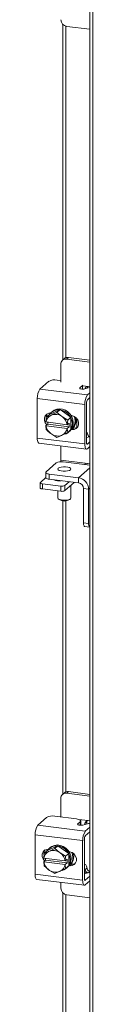
# Model space of a CAD drawing. Units: inches. Extents: x 0.4 to 16.6, y 0.2 to 10.8.
# Drawn here: x 13 to 13.1, y 7 to 8.9 of the extents above; entities that cross this region are included whole.
import ezdxf

# ---------------------------------------------------------------- set-up
doc = ezdxf.new("R2010")
doc.units = ezdxf.units.IN
doc.header["$MEASUREMENT"] = 0

msp = doc.modelspace()

# ---------------------------------------------------------------- linework, layer by layer
at = {"color": 7, "linetype": 'Continuous', "lineweight": 15}
for p, q in [((13.1159, 9.9585), (13.1159, 6.1861)), ((13.1215, 9.9558), (13.1215, 6.1834)), ((13.0641, 8.8436), (13.0641, 8.2024)), ((13.0698, 8.2067), (13.0698, 8.8401)), ((13.0717, 8.8397), (13.1159, 8.8341)), ((13.0671, 8.2051), (13.0634, 8.2018)), ((13.075, 8.2074), (13.0713, 8.2041)), ((13.1159, 8.1985), (13.0713, 8.2041)), ((13.1159, 8.2023), (13.075, 8.2074)), ((13.0601, 8.1942), (13.0601, 8.1598)), ((13.0532, 8.1641), (13.0601, 8.1632)), ((13.0205, 8.147), (13.0371, 8.1617)), ((13.0205, 8.147), (13.1112, 8.1356)), ((13.0968, 8.1495), (13.1014, 8.1536)), ((13.0968, 8.1495), (13.0968, 8.1481)), ((13.1014, 8.1468), (13.1014, 8.1536)), ((13.1022, 8.1531), (13.1125, 8.1518)), ((13.1152, 8.1497), (13.1062, 8.1472)), ((13.1159, 8.1514), (13.1125, 8.1518)), ((13.1152, 8.1497), (13.1159, 8.1498)), ((13.1061, 8.1174), (13.0153, 8.1288)), ((13.0153, 8.0534), (13.0153, 8.1288)), ((13.1112, 8.1356), (13.1159, 8.1397)), ((13.1159, 8.1307), (13.1112, 8.1266)), ((13.0589, 8.1076), (13.0385, 8.0983)), ((13.0529, 8.1023), (13.0589, 8.1076)), ((13.0794, 8.0932), (13.0589, 8.1076)), ((13.1061, 8.042), (13.1061, 8.1174)), ((13.1094, 8.1204), (13.1094, 8.0449)), ((13.0385, 8.0983), (13.0325, 8.093)), ((13.0325, 8.093), (13.0411, 8.0966)), ((13.0429, 8.0975), (13.0411, 8.0966)), ((13.0442, 8.1041), (13.0424, 8.1026)), ((13.0429, 8.0975), (13.0529, 8.1023)), ((13.0529, 8.1023), (13.0615, 8.0951)), ((13.0634, 8.0938), (13.0615, 8.0951)), ((13.0634, 8.0938), (13.0734, 8.0878)), ((13.0734, 8.0878), (13.0727, 8.0789)), ((13.0734, 8.0878), (13.0794, 8.0932)), ((13.0794, 8.0931), (13.0734, 8.0878)), ((13.0794, 8.0694), (13.0794, 8.0931)), ((13.08, 8.0962), (13.0812, 8.0961)), ((13.0906, 8.0909), (13.0906, 8.0732)), ((13.0318, 8.0841), (13.032, 8.084)), ((13.0318, 8.077), (13.0353, 8.0801)), ((13.032, 8.0769), (13.0318, 8.077)), ((13.0324, 8.0692), (13.0318, 8.077)), ((13.0724, 8.0789), (13.032, 8.084)), ((13.032, 8.0769), (13.0724, 8.0718)), ((13.0353, 8.0832), (13.0351, 8.0836)), ((13.0353, 8.0801), (13.0353, 8.0836)), ((13.0763, 8.0749), (13.0353, 8.0801)), ((13.0727, 8.0789), (13.0724, 8.0789)), ((13.0724, 8.0718), (13.0727, 8.0718)), ((13.0727, 8.0789), (13.0763, 8.082)), ((13.0763, 8.0749), (13.0727, 8.0718)), ((13.0727, 8.0718), (13.0734, 8.064)), ((13.0734, 8.064), (13.0794, 8.0694)), ((13.0794, 8.0693), (13.0734, 8.064)), ((13.0763, 8.082), (13.0763, 8.0749)), ((13.0812, 8.0696), (13.08, 8.0697)), ((13.0812, 8.0696), (13.0846, 8.0725)), ((13.0846, 8.0725), (13.0819, 8.0729)), ((13.0943, 8.0824), (13.0943, 8.0799)), ((13.0153, 8.0534), (13.1061, 8.042)), ((13.0411, 8.062), (13.0429, 8.0607)), ((13.0529, 8.0547), (13.0429, 8.0607)), ((13.0615, 8.0583), (13.0529, 8.0547)), ((13.0615, 8.0583), (13.0634, 8.0592)), ((13.0734, 8.064), (13.0634, 8.0592)), ((13.0755, 8.0651), (13.0772, 8.0666)), ((13.1152, 8.0559), (13.1094, 8.0543)), ((13.1159, 8.056), (13.1152, 8.0559)), ((13.0186, 8.0435), (13.1094, 8.0321)), ((13.0601, 8.0383), (13.0601, 8.0113)), ((13.11, 8.0419), (13.1112, 8.0418)), ((13.1112, 8.0418), (13.1159, 8.0459)), ((13.1112, 8.0328), (13.1159, 8.0369)), ((13.0601, 8.0113), (13.1069, 8.0054)), ((13.0517, 8.0059), (13.0322, 7.9888)), ((13.1159, 8.0014), (13.0645, 8.0079)), ((13.1159, 7.9965), (13.0942, 7.9774)), ((13.1069, 8.0054), (13.1159, 8.0043)), ((13.1102, 8.0021), (13.1105, 8.005)), ((13.0213, 7.9686), (13.0316, 7.9777)), ((13.0316, 7.9876), (13.0316, 7.9777)), ((13.038, 7.9845), (13.038, 7.9746)), ((13.038, 7.9845), (13.0942, 7.9774)), ((13.038, 7.9746), (13.0942, 7.9675)), ((13.0942, 7.9675), (13.0942, 7.9774)), ((13.0209, 7.9679), (13.0209, 7.958)), ((13.06, 7.9615), (13.025, 7.9659)), ((13.025, 7.9659), (13.025, 7.9561)), ((13.06, 7.9517), (13.025, 7.9561)), ((13.0505, 7.9724), (13.0505, 7.9731)), ((13.0546, 7.9725), (13.0546, 7.9718)), ((13.06, 7.9517), (13.06, 7.9615)), ((13.0761, 7.9698), (13.0681, 7.9627)), ((13.0859, 7.9686), (13.0681, 7.9529)), ((13.0681, 7.9627), (13.0681, 7.9529)), ((13.0796, 7.9387), (13.0796, 7.9631)), ((13.1035, 7.9569), (13.1133, 7.9557)), ((13.1035, 7.8914), (13.1035, 7.9569)), ((13.1159, 7.9579), (13.1133, 7.9557)), ((13.1133, 7.8901), (13.1133, 7.9557)), ((13.0546, 7.9523), (13.0546, 7.9387)), ((13.0554, 7.9372), (13.0569, 7.9359)), ((13.0774, 7.9359), (13.0788, 7.9372)), ((13.0641, 7.9337), (13.0641, 7.373)), ((13.0698, 7.3773), (13.0698, 7.9336)), ((13.1035, 7.8914), (13.1133, 7.8901)), ((13.1058, 7.8846), (13.1156, 7.8833)), ((13.0671, 7.3757), (13.0637, 7.3727)), ((13.075, 7.378), (13.0717, 7.375)), ((13.1159, 7.3694), (13.0717, 7.375)), ((13.1159, 7.3728), (13.075, 7.378)), ((13.0605, 7.3651), (13.0605, 7.3296)), ((13.0164, 7.314), (13.033, 7.3286)), ((13.0491, 7.3311), (13.0901, 7.3259)), ((13.0927, 7.3164), (13.0974, 7.3205)), ((13.0927, 7.3164), (13.0927, 7.315)), ((13.0943, 7.325), (13.1128, 7.3227)), ((13.0974, 7.3138), (13.0974, 7.3205)), ((13.0982, 7.3137), (13.0982, 7.322)), ((13.1111, 7.3166), (13.1021, 7.3142)), ((13.1102, 7.3204), (13.1064, 7.317)), ((13.1159, 7.3223), (13.1128, 7.3227)), ((13.0164, 7.314), (13.1071, 7.3025)), ((13.1071, 7.3025), (13.1159, 7.3103)), ((13.1159, 7.3013), (13.1071, 7.2936)), ((13.102, 7.2844), (13.0113, 7.2958)), ((13.0113, 7.2204), (13.0113, 7.2958)), ((13.102, 7.2089), (13.102, 7.2844)), ((13.1053, 7.2873), (13.1053, 7.2119)), ((13.0277, 7.251), (13.0284, 7.2599)), ((13.0344, 7.2653), (13.0284, 7.26)), ((13.0284, 7.26), (13.037, 7.2636)), ((13.0549, 7.2746), (13.0344, 7.2653)), ((13.0388, 7.2644), (13.037, 7.2636)), ((13.0401, 7.2711), (13.0383, 7.2695)), ((13.0388, 7.2644), (13.0488, 7.2693)), ((13.0488, 7.2693), (13.0549, 7.2746)), ((13.0488, 7.2693), (13.0574, 7.2621)), ((13.0753, 7.2601), (13.0549, 7.2746)), ((13.0593, 7.2608), (13.0574, 7.2621)), ((13.0593, 7.2608), (13.0693, 7.2548)), ((13.0693, 7.2548), (13.0753, 7.2601)), ((13.0753, 7.2601), (13.0693, 7.2548)), ((13.0753, 7.2363), (13.0753, 7.2601)), ((13.076, 7.2632), (13.0772, 7.263)), ((13.0277, 7.251), (13.028, 7.251)), ((13.0277, 7.244), (13.0312, 7.2471)), ((13.028, 7.2439), (13.0277, 7.244)), ((13.0284, 7.2362), (13.0277, 7.244)), ((13.0683, 7.2459), (13.028, 7.251)), ((13.028, 7.2439), (13.0683, 7.2388)), ((13.0312, 7.2502), (13.031, 7.2506)), ((13.0312, 7.2471), (13.0312, 7.2505)), ((13.0722, 7.2419), (13.0312, 7.2471)), ((13.0687, 7.2459), (13.0683, 7.2459)), ((13.0693, 7.2548), (13.0687, 7.2459)), ((13.0687, 7.2459), (13.0722, 7.249)), ((13.0722, 7.2419), (13.0687, 7.2388)), ((13.0722, 7.249), (13.0722, 7.2419)), ((13.037, 7.229), (13.0284, 7.2361)), ((13.037, 7.229), (13.0388, 7.2276)), ((13.0488, 7.2217), (13.0388, 7.2276)), ((13.0574, 7.2253), (13.0488, 7.2217)), ((13.0574, 7.2253), (13.0593, 7.2261)), ((13.0693, 7.231), (13.0593, 7.2261)), ((13.0683, 7.2388), (13.0687, 7.2388)), ((13.0687, 7.2388), (13.0693, 7.231)), ((13.0693, 7.231), (13.0753, 7.2363)), ((13.0753, 7.2363), (13.0693, 7.231)), ((13.0714, 7.232), (13.0732, 7.2336)), ((13.0772, 7.2365), (13.076, 7.2367)), ((13.0772, 7.2365), (13.0805, 7.2395)), ((13.0805, 7.2395), (13.0779, 7.2398)), ((13.1064, 7.239), (13.1053, 7.2391)), ((13.1115, 7.2229), (13.1053, 7.2237)), ((13.1111, 7.2228), (13.1053, 7.2212)), ((13.1064, 7.2284), (13.1102, 7.2318)), ((13.1159, 7.2254), (13.1134, 7.2232)), ((13.0113, 7.2204), (13.102, 7.2089)), ((13.0146, 7.2105), (13.1053, 7.1991)), ((13.0605, 7.2047), (13.0605, 7.1935)), ((13.1059, 7.2089), (13.1071, 7.2087)), ((13.1071, 7.2087), (13.1159, 7.2164)), ((13.1071, 7.1998), (13.1159, 7.2075)), ((13.0641, 7.1847), (13.0641, 6.5436)), ((13.0698, 6.5479), (13.0698, 7.1812)), ((13.0717, 7.1808), (13.1159, 7.1752))]:
    msp.add_line(p, q, dxfattribs=at)
at = {"color": 7, "linetype": 'Continuous', "lineweight": 15, "flags": 128}
for points in [[(13.1062, 8.1472), (13.1045, 8.1469), (13.1026, 8.1468), (13.1007, 8.1468), (13.0989, 8.1471), (13.0975, 8.1476), (13.0967, 8.1482), (13.0964, 8.1488), (13.0968, 8.1495)], [(13.1014, 8.1536), (13.1021, 8.1543), (13.1022, 8.1545)], [(13.0389, 8.0985), (13.0414, 8.1017), (13.0457, 8.1049), (13.0506, 8.1069), (13.0561, 8.1076), (13.0618, 8.1069), (13.0672, 8.1048), (13.0722, 8.1016), (13.0764, 8.0973), (13.0796, 8.0922), (13.0816, 8.0866), (13.0823, 8.0809)], [(13.0442, 8.1041), (13.0474, 8.1065), (13.0524, 8.1085), (13.0579, 8.1091), (13.0635, 8.1084), (13.069, 8.1064), (13.074, 8.1031), (13.0782, 8.0988), (13.0814, 8.0937), (13.0834, 8.0882), (13.0841, 8.0824)], [(13.0336, 8.0785), (13.0334, 8.0787), (13.0305, 8.0826), (13.0289, 8.0871), (13.0289, 8.0917), (13.0305, 8.0958), (13.0334, 8.099), (13.0374, 8.1008), (13.041, 8.1011)], [(13.0812, 8.0961), (13.0857, 8.0947), (13.0897, 8.0919), (13.0926, 8.088), (13.0942, 8.0835), (13.0942, 8.0789), (13.0926, 8.0747), (13.0897, 8.0716), (13.0857, 8.0698), (13.0812, 8.0696)], [(13.0856, 8.0947), (13.0868, 8.0911), (13.0874, 8.0854)], [(13.0885, 8.093), (13.0885, 8.0927), (13.0892, 8.087)], [(13.0921, 8.0739), (13.0891, 8.0728), (13.0846, 8.0725)], [(13.0186, 8.0435), (13.0185, 8.0436), (13.0176, 8.044), (13.0168, 8.0451), (13.0162, 8.0466), (13.0157, 8.0485), (13.0154, 8.0508), (13.0153, 8.0534)], [(13.1061, 8.042), (13.1062, 8.0394), (13.1065, 8.0371), (13.1069, 8.0351), (13.1076, 8.0336), (13.1083, 8.0326), (13.1092, 8.0321), (13.1102, 8.0322), (13.1112, 8.0328)], [(13.1112, 8.0418), (13.1109, 8.0416), (13.1105, 8.0415), (13.1102, 8.0417), (13.1099, 8.042), (13.1097, 8.0426), (13.1096, 8.0432), (13.1095, 8.044), (13.1094, 8.0449)], [(13.0601, 8.0113), (13.0601, 8.0096), (13.0599, 8.0081)], [(13.0788, 7.9927), (13.0766, 7.9915), (13.0732, 7.9905), (13.0691, 7.9901), (13.0648, 7.9901), (13.0607, 7.9906), (13.0574, 7.9915), (13.0553, 7.9928), (13.0546, 7.9942), (13.0554, 7.9957), (13.0576, 7.9969), (13.061, 7.9978), (13.0651, 7.9983), (13.0694, 7.9983), (13.0735, 7.9978), (13.0768, 7.9968), (13.0789, 7.9956), (13.0796, 7.9941), (13.0788, 7.9927)], [(13.1067, 8.0026), (13.1068, 8.0037), (13.1069, 8.0054)], [(13.0322, 7.9888), (13.0317, 7.9881), (13.0316, 7.9875), (13.0318, 7.9868), (13.0325, 7.9862), (13.0334, 7.9857), (13.0347, 7.9852), (13.0363, 7.9848), (13.038, 7.9845)], [(13.038, 7.9746), (13.0363, 7.9749), (13.0347, 7.9753), (13.0334, 7.9758), (13.0325, 7.9764), (13.0318, 7.977), (13.0316, 7.9776), (13.0316, 7.9777)], [(13.0213, 7.9686), (13.021, 7.9682), (13.0209, 7.9678), (13.0211, 7.9674), (13.0215, 7.967), (13.0221, 7.9667), (13.0229, 7.9664), (13.0239, 7.9661), (13.025, 7.9659)], [(13.025, 7.9561), (13.0239, 7.9563), (13.0229, 7.9565), (13.0221, 7.9568), (13.0215, 7.9572), (13.0211, 7.9576), (13.0209, 7.958), (13.0209, 7.958)], [(13.0546, 7.9387), (13.0553, 7.9373), (13.0574, 7.936), (13.0607, 7.9351), (13.0648, 7.9346), (13.0691, 7.9345), (13.0732, 7.935), (13.0766, 7.9359), (13.0788, 7.9372)], [(13.0788, 7.9372), (13.0796, 7.9386), (13.0796, 7.9387)], [(13.1058, 7.8846), (13.1057, 7.8846), (13.1051, 7.8849), (13.1046, 7.8856), (13.1041, 7.8867), (13.1038, 7.888), (13.1036, 7.8896), (13.1035, 7.8914)], [(13.1133, 7.8901), (13.1134, 7.8884), (13.1136, 7.8868), (13.1139, 7.8854), (13.1144, 7.8844), (13.1149, 7.8837), (13.1155, 7.8834), (13.1159, 7.8833)], [(13.0974, 7.3205), (13.098, 7.3213), (13.0982, 7.3221), (13.0978, 7.3229), (13.0971, 7.3237), (13.0958, 7.3244), (13.0942, 7.325), (13.0923, 7.3255), (13.0901, 7.3259)], [(13.1021, 7.3142), (13.1004, 7.3139), (13.0985, 7.3137), (13.0966, 7.3138), (13.0948, 7.3141), (13.0934, 7.3146), (13.0926, 7.3151), (13.0923, 7.3158), (13.0927, 7.3164)], [(13.1096, 7.3162), (13.1098, 7.3175), (13.1102, 7.3204)], [(13.0295, 7.2455), (13.0293, 7.2456), (13.0264, 7.2495), (13.0248, 7.2541), (13.0248, 7.2587), (13.0264, 7.2628), (13.0293, 7.2659), (13.0333, 7.2677), (13.0368, 7.2681)], [(13.0348, 7.2655), (13.0374, 7.2686), (13.0416, 7.2719), (13.0466, 7.2739), (13.052, 7.2746), (13.0577, 7.2738), (13.0631, 7.2718), (13.0681, 7.2685), (13.0724, 7.2642), (13.0756, 7.2591), (13.0776, 7.2536), (13.0782, 7.2479)], [(13.0401, 7.2711), (13.0433, 7.2734), (13.0483, 7.2754), (13.0538, 7.2761), (13.0594, 7.2754), (13.0649, 7.2734), (13.0699, 7.2701), (13.0741, 7.2658), (13.0773, 7.2607), (13.0793, 7.2551), (13.08, 7.2494)], [(13.0772, 7.263), (13.0817, 7.2617), (13.0856, 7.2589), (13.0885, 7.255), (13.0901, 7.2504), (13.0901, 7.2458), (13.0885, 7.2417), (13.0856, 7.2386), (13.0817, 7.2368), (13.0772, 7.2365)], [(13.0816, 7.2617), (13.0827, 7.2581), (13.0834, 7.2524)], [(13.0844, 7.2599), (13.0845, 7.2597), (13.0851, 7.2539)], [(13.088, 7.2409), (13.085, 7.2397), (13.0805, 7.2395)], [(13.1102, 7.2318), (13.1098, 7.2339), (13.1093, 7.2357), (13.1086, 7.2371), (13.1079, 7.2382), (13.107, 7.2388), (13.106, 7.239), (13.1053, 7.2389)], [(13.0146, 7.2105), (13.0144, 7.2105), (13.0135, 7.211), (13.0128, 7.212), (13.0121, 7.2135), (13.0116, 7.2155), (13.0114, 7.2178), (13.0113, 7.2204)], [(13.102, 7.2089), (13.1021, 7.2063), (13.1024, 7.204), (13.1029, 7.2021), (13.1035, 7.2006), (13.1043, 7.1996), (13.1052, 7.1991), (13.1061, 7.1992), (13.1071, 7.1998)], [(13.1071, 7.2087), (13.1068, 7.2085), (13.1064, 7.2085), (13.1061, 7.2087), (13.1059, 7.209), (13.1056, 7.2095), (13.1055, 7.2102), (13.1054, 7.211), (13.1053, 7.2119)]]:
    msp.add_lwpolyline(points, dxfattribs=at)
at = {"color": 7, "linetype": 'Continuous', "lineweight": 15}
for centre, radius, start, end in [((13.0736, 8.8526), 0.0131, 181.0587, 261.7605), ((13.0699, 8.1945), 0.00977, 81.3986, 181.4206), ((13.0736, 8.1975), 0.01, 81.8416, 130.6612), ((13.0486, 8.1399), 0.0246, 79.2261, 117.8883), ((13.0438, 8.1306), 0.0285, 144.9309, 183.5931), ((13.1346, 8.1192), 0.0285, 144.9309, 183.5931), ((13.1193, 8.121), 0.00984, 144.9309, 183.5931), ((13.0493, 8.0812), 0.0175, 118.1601, 170.7649), ((13.0441, 8.0925), 0.012, 143.7227, 185.0621), ((13.0496, 8.0824), 0.0202, 148.278, 148.3495), ((13.0499, 8.0779), 0.0208, 56.0007, 109.6378), ((13.0485, 8.0746), 0.0243, 10.1075, 52.2682), ((13.0487, 8.0746), 0.028, 28.0821, 28.1396), ((13.0547, 8.08), 0.028, 28.0821, 28.1396), ((13.0682, 8.0867), 0.021, 318.1378, 0.834), ((13.0559, 8.0812), 0.0243, 190.1075, 232.2682), ((13.0571, 8.0824), 0.028, 208.0821, 208.1396), ((13.0551, 8.0746), 0.0175, 298.1601, 350.7649), ((13.0624, 8.0799), 0.0198, 282.4308, 325.5233), ((13.0634, 8.082), 0.0207, 311.9788, 1.1569), ((13.0609, 8.0806), 0.0214, 328.5002, 0.6584), ((13.0622, 8.08), 0.0202, 328.278, 328.3495), ((13.0662, 8.0851), 0.0212, 324.0465, 0.7373), ((13.0545, 8.0779), 0.0208, 236.0007, 289.6378), ((13.0562, 8.0746), 0.0202, 328.278, 328.3495), ((13.0609, 7.9885), 0.0197, 79.2261, 117.8883), ((13.091, 7.9553), 0.0223, 1.0587, 81.7605), ((13.0575, 8.0015), 0.0299, 249.3493, 276.2892), ((13.0527, 7.9714), 0.00235, 138.0613, 156.746), ((13.0623, 7.9736), 0.0123, 259.2261, 297.8883), ((13.0926, 7.9567), 0.0109, 1.0587, 81.7605), ((13.0623, 7.9638), 0.0123, 259.2261, 297.8883), ((13.0671, 7.9539), 0.0208, 240.4652, 299.5348), ((13.0702, 7.3654), 0.00977, 81.3986, 181.4206), ((13.0736, 7.3681), 0.01, 81.8416, 130.6612), ((13.0445, 7.3069), 0.0246, 79.2261, 117.8883), ((13.0879, 7.3217), 0.0191, 339.9489, 345.68), ((13.1149, 7.3012), 0.0159, 86.5409, 103.7719), ((13.0397, 7.2976), 0.0285, 144.9309, 183.5931), ((13.1305, 7.2861), 0.0285, 144.9309, 183.5931), ((13.1152, 7.2879), 0.00984, 144.9309, 183.5931), ((13.04, 7.2594), 0.0121, 143.73, 185.5289), ((13.0453, 7.2481), 0.0175, 118.1601, 170.7649), ((13.0456, 7.2493), 0.0202, 148.278, 148.3495), ((13.0458, 7.2449), 0.0208, 56.0007, 109.6378), ((13.0444, 7.2416), 0.0243, 10.1075, 52.2682), ((13.0506, 7.2469), 0.028, 28.0821, 28.1396), ((13.0518, 7.2481), 0.0243, 190.1075, 232.2682), ((13.0446, 7.2416), 0.028, 28.0821, 28.1396), ((13.0593, 7.249), 0.0207, 311.9788, 1.1569), ((13.0568, 7.2476), 0.0214, 329.7097, 0.6361), ((13.0621, 7.2521), 0.0212, 324.0465, 0.7373), ((13.0641, 7.2536), 0.021, 318.1378, 0.834), ((13.0531, 7.2493), 0.028, 208.0821, 208.1396), ((13.0505, 7.2449), 0.0208, 236.0007, 289.6378), ((13.051, 7.2416), 0.0175, 298.1601, 350.7649), ((13.0583, 7.2469), 0.0198, 282.4308, 325.5233), ((13.0521, 7.2416), 0.0202, 328.278, 328.3495), ((13.0581, 7.2469), 0.0202, 328.278, 328.3495), ((13.1045, 7.2277), 0.002, 20.0998, 66.2465), ((13.1149, 7.2074), 0.0159, 86.5409, 103.7719), ((13.0736, 7.1938), 0.0131, 181.0587, 261.7605)]:
    msp.add_arc(centre, radius, start, end, dxfattribs=at)
for points, knots in [([(13.1125, 8.1518), (13.1121, 8.1518), (13.1113, 8.1519), (13.1102, 8.1517), (13.1092, 8.1512), (13.1083, 8.1505), (13.1075, 8.1496), (13.1069, 8.1486), (13.1066, 8.1478), (13.1065, 8.1474)], [0, 0, 0, 0, 0.144874, 0.289614, 0.434586, 0.578675, 0.715302, 0.853951, 1, 1, 1, 1]), ([(13.1122, 8.1521), (13.1121, 8.1519), (13.1115, 8.1508), (13.1111, 8.1495), (13.1107, 8.1484)], [0, 0, 0, 0, 0.172583, 1, 1, 1, 1]), ([(13.0318, 8.0841), (13.0319, 8.0855), (13.032, 8.0885), (13.0323, 8.0915), (13.0324, 8.093)], [0, 0, 0, 0, 0.4977119, 1, 1, 1, 1]), ([(13.0411, 8.062), (13.0396, 8.0631), (13.0365, 8.0655), (13.0338, 8.0679), (13.0325, 8.0692)], [0, 0, 0, 0, 0.495653, 1, 1, 1, 1]), ([(13.1094, 8.0651), (13.1097, 8.0645), (13.1104, 8.063), (13.1115, 8.0602), (13.1128, 8.0579), (13.1138, 8.0565), (13.1147, 8.0558), (13.115, 8.0555)], [0, 0, 0, 0, 0.2530503, 0.6014969, 0.7566106, 0.888968, 1, 1, 1, 1]), ([(13.1128, 7.3227), (13.1122, 7.3227), (13.111, 7.3227), (13.1093, 7.322), (13.1079, 7.3207), (13.107, 7.319), (13.1066, 7.3178), (13.1064, 7.3171), (13.1064, 7.317)], [0, 0, 0, 0, 0.202267, 0.404632, 0.603118, 0.787968, 0.968974, 1, 1, 1, 1]), ([(13.1102, 7.3204), (13.1103, 7.3211), (13.1104, 7.3218), (13.1108, 7.3225), (13.1109, 7.3225)], [0, 0, 0, 0, 0.87956, 1, 1, 1, 1]), ([(13.1064, 7.2284), (13.1066, 7.228), (13.107, 7.2273), (13.1079, 7.2258), (13.1092, 7.2244), (13.1105, 7.2234), (13.1115, 7.2231), (13.1119, 7.223)], [0, 0, 0, 0, 0.22202, 0.445156, 0.647195, 0.851349, 1, 1, 1, 1]), ([(13.1159, 7.2258), (13.1153, 7.2259), (13.1142, 7.2262), (13.1126, 7.2273), (13.1113, 7.2288), (13.1105, 7.2304), (13.1103, 7.2314), (13.1102, 7.2318)], [0, 0, 0, 0, 0.179511, 0.40048, 0.620417, 0.836438, 1, 1, 1, 1])]:
    msp.add_open_spline(points, degree=3, knots=knots, dxfattribs=at)

doc.saveas('drawing.dxf')
